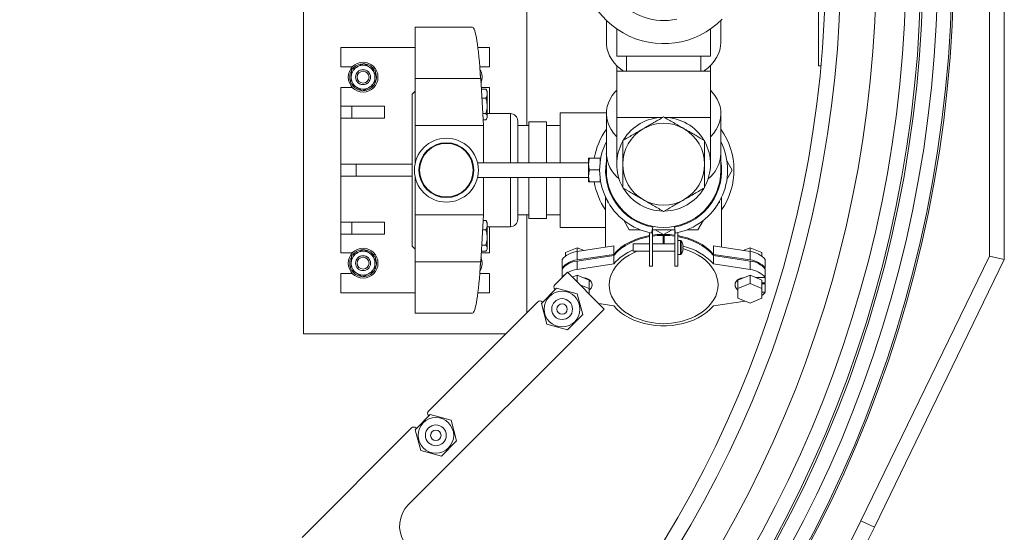
# Model space of a CAD drawing. Units: millimetres. Extents: x 31742 to 39119, y 3136 to 13228.
# Drawn here: x 35710 to 36372, y 5971 to 6315 of the extents above; entities that cross this region are included whole.
import ezdxf

# ---------------------------------------------------------------- set-up
doc = ezdxf.new("R2010")
doc.units = ezdxf.units.MM

msp = doc.modelspace()

# ---------------------------------------------------------------- linework, layer by layer
at = {"color": 7, "linetype": 'Continuous', "lineweight": 18}
for p, q in [((35900.74, 6603.92), (35900.74, 6103.92)), ((36371.74, 6553.92), (36371.74, 6153.92)), ((36361.74, 6156.22), (36361.74, 6551.62)), ((36246.74, 6283.92), (36246.74, 6423.92)), ((36050.74, 6243.92), (36050.74, 6336.49)), ((36104.24, 6314.65), (36104.24, 6299.83)), ((36181.24, 6299.83), (36181.24, 6314.65)), ((36014.22, 6309.92), (35975.74, 6309.92)), ((35975.74, 6275.43), (35975.74, 6309.92)), ((36111.24, 6308.84), (36111.24, 6290.42)), ((36174.24, 6290.42), (36174.24, 6308.84)), ((35925.74, 6296.42), (35925.74, 6283.42)), ((35975.74, 6296.42), (35925.74, 6296.42)), ((36025.74, 6296.42), (36017.91, 6296.42)), ((36025.74, 6283.42), (36025.74, 6296.42)), ((36174.24, 6290.42), (36111.24, 6290.42)), ((36117.74, 6290.42), (36117.74, 6280.42)), ((36167.74, 6280.42), (36167.74, 6290.42)), ((35925.74, 6283.42), (35933.6, 6283.42)), ((35938.97, 6285.25), (35940.46, 6285.42)), ((36019.2, 6283.42), (36025.74, 6283.42)), ((36111.24, 6284.18), (36111.24, 6280.42)), ((36174.24, 6280.42), (36174.24, 6284.18)), ((36246.74, 6283.92), (36248.47, 6283.92)), ((35975.74, 6243.92), (35975.74, 6275.43)), ((35975.74, 6275.43), (36019.77, 6275.43)), ((36021.74, 6243.92), (36019.77, 6275.43)), ((36111.24, 6280.42), (36111.24, 6249.42)), ((36174.24, 6280.42), (36111.24, 6280.42)), ((36174.24, 6249.42), (36174.24, 6280.42)), ((35933.6, 6269.42), (35925.74, 6269.42)), ((35925.74, 6269.42), (35925.74, 6256.92)), ((36025.74, 6269.42), (36020.14, 6269.42)), ((36020.2, 6268.44), (36023.34, 6268.44)), ((36023.64, 6267.93), (36023.34, 6268.44)), ((36024.14, 6267.12), (36023.66, 6267.95)), ((36025.74, 6251.92), (36025.74, 6269.42)), ((35975.74, 6266.92), (35973.74, 6264.92)), ((35973.74, 6162.92), (35973.74, 6264.92)), ((36020.59, 6262.26), (36023.34, 6262.26)), ((36024.14, 6265.35), (36024.14, 6267.12)), ((36024.14, 6257.1), (36024.14, 6265.35)), ((35925.74, 6256.92), (35925.74, 6248.92)), ((35933.21, 6256.92), (35925.74, 6256.92)), ((35933.21, 6256.92), (35933.21, 6248.92)), ((35955.15, 6256.92), (35933.21, 6256.92)), ((35955.15, 6256.92), (35955.15, 6248.92)), ((36024.14, 6249.86), (36024.14, 6257.1)), ((35933.21, 6248.92), (35925.74, 6248.92)), ((35925.74, 6248.92), (35925.74, 6217.92)), ((35955.15, 6248.92), (35933.21, 6248.92)), ((36021.24, 6251.93), (36023.34, 6251.93)), ((36021.5, 6247.79), (36023.34, 6247.79)), ((36023.66, 6248.29), (36024.14, 6249.12)), ((36039.74, 6251.92), (36024.14, 6251.92)), ((36024.14, 6249.12), (36024.14, 6249.86)), ((36104.24, 6252.42), (36073.24, 6252.42)), ((36073.24, 6218.92), (36073.24, 6252.42)), ((36104.24, 6252.07), (36104.24, 6225.2)), ((36111.24, 6249.42), (36111.24, 6217.92)), ((36174.24, 6217.92), (36174.24, 6249.42)), ((36181.24, 6225.2), (36181.24, 6252.07)), ((35975.74, 6243.92), (36021.74, 6243.92)), ((35975.74, 6218.53), (35975.74, 6243.92)), ((36021.74, 6243.92), (36021.74, 6218.92)), ((36044.74, 6246.92), (36044.74, 6218.92)), ((36052.04, 6243.92), (36044.74, 6243.92)), ((36064.04, 6246.42), (36052.04, 6246.42)), ((36052.04, 6246.42), (36052.04, 6218.92)), ((36064.04, 6246.42), (36064.04, 6218.92)), ((36073.24, 6243.92), (36064.04, 6243.92)), ((36092.33, 6222.04), (36092.33, 6218.04)), ((36100.13, 6222.04), (36093.05, 6222.04)), ((36100.49, 6222.04), (36100.13, 6222.04)), ((36100.13, 6219.85), (36100.13, 6222.04)), ((36104.24, 6225.2), (36104.24, 6213.92)), ((36181.24, 6213.92), (36181.24, 6225.2)), ((35936.13, 6217.92), (35925.74, 6217.92)), ((35925.74, 6217.92), (35925.74, 6209.92)), ((35936.13, 6217.92), (35936.13, 6209.92)), ((35973.74, 6217.92), (35936.13, 6217.92)), ((36092.33, 6218.92), (36017.65, 6218.92)), ((36092.33, 6218.04), (36092.33, 6210.04)), ((36185.3, 6220.21), (36188.93, 6213.92)), ((35936.13, 6209.92), (35925.74, 6209.92)), ((35925.74, 6209.92), (35925.74, 6178.92)), ((35973.74, 6209.92), (35936.13, 6209.92)), ((35975.74, 6183.92), (35975.74, 6209.31)), ((36017.65, 6208.92), (36092.33, 6208.92)), ((36021.74, 6208.92), (36021.74, 6183.92)), ((36044.74, 6208.92), (36044.74, 6180.92)), ((36052.04, 6208.92), (36052.04, 6181.42)), ((36064.04, 6208.92), (36064.04, 6181.42)), ((36073.24, 6175.42), (36073.24, 6208.92)), ((36092.33, 6206.04), (36092.33, 6210.04)), ((36099.72, 6214.04), (36093.05, 6214.04)), ((36100.13, 6206.04), (36100.13, 6208)), ((36188.93, 6213.92), (36185.3, 6207.64)), ((36100.13, 6206.04), (36093.05, 6206.04)), ((36100.13, 6206.04), (36100.45, 6206.04)), ((36103.76, 6195.74), (36103.74, 6195)), ((36103.74, 6195), (36103.74, 6162.17)), ((36181.74, 6195), (36181.73, 6195.74)), ((36181.74, 6162.17), (36181.74, 6195)), ((36105.24, 6192.84), (36105.24, 6192.27)), ((36105.24, 6192.27), (36105.73, 6191.99)), ((36179.75, 6191.99), (36180.24, 6192.27)), ((36180.24, 6192.27), (36180.24, 6192.84)), ((35975.74, 6183.92), (36021.74, 6183.92)), ((35975.74, 6152.42), (35975.74, 6183.92)), ((36019.77, 6152.42), (36021.74, 6183.92)), ((36044.74, 6183.92), (36052.04, 6183.92)), ((36050.74, 6118.04), (36050.74, 6183.92)), ((36064.04, 6183.92), (36073.24, 6183.92)), ((35925.74, 6170.92), (35925.74, 6178.92)), ((35933.21, 6178.92), (35925.74, 6178.92)), ((35933.21, 6170.92), (35933.21, 6178.92)), ((35955.15, 6178.92), (35933.21, 6178.92)), ((35955.15, 6170.92), (35955.15, 6178.92)), ((36021.5, 6180.05), (36023.34, 6180.05)), ((36023.64, 6179.54), (36023.34, 6180.05)), ((36024.14, 6178.73), (36023.66, 6179.56)), ((36024.14, 6176.96), (36024.14, 6178.73)), ((36024.14, 6168.71), (36024.14, 6176.96)), ((36024.14, 6175.92), (36039.74, 6175.92)), ((36025.74, 6158.42), (36025.74, 6175.92)), ((36064.04, 6181.42), (36052.04, 6181.42)), ((36073.24, 6175.42), (36103.74, 6175.42)), ((36119.65, 6173.92), (36116.02, 6180.21)), ((36134.68, 6171.67), (36135.43, 6175.61)), ((36150.05, 6175.61), (36150.81, 6171.67)), ((36169.47, 6180.21), (36165.84, 6173.92)), ((35933.21, 6170.92), (35925.74, 6170.92)), ((35925.74, 6170.92), (35925.74, 6158.42)), ((35955.15, 6170.92), (35933.21, 6170.92)), ((36021.11, 6173.87), (36023.34, 6173.87)), ((36024.14, 6161.47), (36024.14, 6168.71)), ((36126.91, 6173.92), (36119.65, 6173.92)), ((36133.24, 6171.97), (36133.24, 6149.42)), ((36135.24, 6149.42), (36135.24, 6174.62)), ((36150.24, 6173.92), (36135.24, 6173.92)), ((36137.02, 6173.92), (36142.74, 6170.62)), ((36142.45, 6164.43), (36142.45, 6170.08)), ((36142.74, 6169.92), (36142.45, 6170.08)), ((36142.74, 6170.62), (36148.46, 6173.92)), ((36143.03, 6170.08), (36142.74, 6169.92)), ((36142.74, 6164.42), (36142.74, 6169.92)), ((36143.03, 6164.43), (36143.03, 6170.08)), ((36150.24, 6174.62), (36150.24, 6149.42)), ((36152.24, 6149.42), (36152.24, 6171.97)), ((36165.84, 6173.92), (36158.58, 6173.92)), ((35973.74, 6162.92), (35975.74, 6160.92)), ((36020.46, 6163.54), (36023.34, 6163.54)), ((36084.61, 6161.84), (36076.75, 6158.63)), ((36109.26, 6163.01), (36084.57, 6159.24)), ((36084.61, 6161.84), (36084.61, 6159.24)), ((36089.24, 6159.95), (36084.61, 6161.84)), ((36109.26, 6163.01), (36109.26, 6157.36)), ((36133.24, 6164.42), (36122.24, 6164.42)), ((36122.24, 6164.42), (36122.24, 6159.42)), ((36150.24, 6164.42), (36135.24, 6164.42)), ((36142.45, 6164.43), (36142.21, 6164.42)), ((36142.46, 6164.42), (36142.45, 6164.43)), ((36143.27, 6164.42), (36143.03, 6164.43)), ((36143.03, 6164.43), (36143.03, 6164.42)), ((36154.15, 6166.67), (36152.24, 6166.67)), ((36155.62, 6164.11), (36155.63, 6164.12)), ((36155.87, 6162.44), (36155.62, 6162.44)), ((36155.87, 6162.82), (36155.87, 6162.44)), ((36176.22, 6163.01), (36176.22, 6157.36)), ((36200.91, 6159.24), (36176.22, 6163.01)), ((36200.87, 6161.84), (36196.25, 6159.95)), ((36200.87, 6161.84), (36200.87, 6159.24)), ((36208.73, 6158.63), (36200.87, 6161.84)), ((35925.74, 6158.42), (35933.6, 6158.42)), ((36020.14, 6158.42), (36025.74, 6158.42)), ((36020.2, 6159.4), (36023.34, 6159.4)), ((36023.66, 6159.9), (36024.14, 6160.73)), ((36024.14, 6160.73), (36024.14, 6161.47)), ((36076.75, 6158.63), (36076.75, 6156.09)), ((36084.57, 6159.24), (36084.57, 6153.58)), ((36109.26, 6157.36), (36084.57, 6153.58)), ((36109.26, 6156.65), (36084.57, 6152.87)), ((36109.26, 6150.99), (36109.26, 6156.65)), ((36122.24, 6159.42), (36133.24, 6159.42)), ((36135.24, 6159.42), (36150.24, 6159.42)), ((36152.24, 6157.17), (36154.15, 6157.17)), ((36155.62, 6161.41), (36155.87, 6161.41)), ((36155.63, 6159.73), (36155.62, 6159.73)), ((36155.87, 6161.41), (36155.87, 6161.02)), ((36200.91, 6153.58), (36176.22, 6157.36)), ((36176.22, 6150.99), (36176.22, 6156.65)), ((36200.91, 6152.87), (36176.22, 6156.65)), ((36200.91, 6159.24), (36200.91, 6153.58)), ((36208.73, 6158.63), (36208.73, 6156.09)), ((36275.41, 5978.37), (36361.74, 6156.22)), ((36361.74, 6156.22), (36371.74, 6153.92)), ((35975.74, 6152.42), (36019.77, 6152.42)), ((35975.74, 6117.92), (35975.74, 6152.42)), ((36074.48, 6153.82), (36074.48, 6148.16)), ((36084.57, 6147.22), (36084.57, 6152.87)), ((36109.26, 6150.99), (36084.57, 6147.22)), ((36133.24, 6149.42), (36135.24, 6149.42)), ((36150.24, 6149.42), (36152.24, 6149.42)), ((36200.91, 6147.22), (36176.22, 6150.99)), ((36200.91, 6147.22), (36200.91, 6152.87)), ((36211.01, 6153.82), (36211.01, 6148.16)), ((36371.74, 6153.92), (36284.4, 5974)), ((35925.74, 6144.42), (35925.74, 6131.42)), ((35933.6, 6144.42), (35925.74, 6144.42)), ((36025.74, 6144.42), (36019.2, 6144.42)), ((36025.74, 6131.42), (36025.74, 6144.42)), ((36078.03, 6145.33), (36069.55, 6136.84)), ((36074.48, 6148.16), (36075.05, 6148.16)), ((36074.48, 6141.8), (36074.48, 6147.46)), ((36074.48, 6141.8), (36074.48, 6141.77)), ((36074.48, 6141.8), (36074.51, 6141.8)), ((36102.78, 6120.58), (36078.03, 6145.33)), ((36084.61, 6143.31), (36081.37, 6141.99)), ((36084.61, 6138.75), (36084.61, 6143.31)), ((36092.75, 6139.99), (36084.61, 6143.31)), ((36200.87, 6143.31), (36192.73, 6139.99)), ((36200.87, 6137.65), (36200.87, 6143.31)), ((36208.73, 6140.1), (36200.87, 6143.31)), ((36204.57, 6141.8), (36211.01, 6141.8)), ((36205.47, 6141.43), (36205.47, 6141.8)), ((36210.43, 6148.16), (36211.01, 6148.16)), ((36211.01, 6141.8), (36211.01, 6147.46)), ((36211.01, 6141.8), (36211.01, 6138.26)), ((36092.75, 6134.33), (36086.46, 6136.9)), ((36090.01, 6141.11), (36090.01, 6141.53)), ((36093.1, 6140.03), (36092.75, 6139.76)), ((36092.75, 6134.33), (36092.75, 6139.99)), ((36192.73, 6139.76), (36192.38, 6140.03)), ((36192.73, 6134.33), (36192.73, 6139.99)), ((36200.87, 6137.65), (36192.73, 6134.33)), ((36195.47, 6141.53), (36195.47, 6141.11)), ((36208.73, 6134.45), (36200.87, 6137.65)), ((36208.73, 6134.45), (36208.73, 6140.1)), ((36211.01, 6138.26), (36208.73, 6138.26)), ((36211.01, 6137.56), (36208.73, 6137.56)), ((36210.43, 6137.56), (36211.01, 6138.26)), ((36211.01, 6131.9), (36211.01, 6137.56)), ((35925.74, 6131.42), (35975.74, 6131.42)), ((36017.91, 6131.42), (36025.74, 6131.42)), ((36070.76, 6134.52), (36060.56, 6124.31)), ((36069.55, 6134.01), (36069.9, 6133.66)), ((36084.7, 6130.78), (36070.76, 6134.52)), ((36088.44, 6116.84), (36084.7, 6130.78)), ((36092.75, 6130.61), (36092.75, 6134.33)), ((36192.73, 6134.33), (36192.73, 6127.91)), ((36208.73, 6127.8), (36208.73, 6134.45)), ((36211.01, 6131.9), (36208.73, 6131.9)), ((36058.24, 6125.53), (35984.7, 6051.99)), ((36060.56, 6124.31), (36064.29, 6110.37)), ((36061.42, 6125.17), (36061.06, 6125.53)), ((36099.1, 6124.26), (36109.26, 6122.71)), ((36176.22, 6122.71), (36197.51, 6125.96)), ((36192.73, 6127.91), (36200.87, 6124.59)), ((36200.87, 6124.59), (36208.73, 6127.8)), ((35971.14, 5988.94), (36102.78, 6120.58)), ((35975.74, 6117.92), (36014.22, 6117.92)), ((36078.23, 6106.64), (36088.44, 6116.84)), ((36064.29, 6110.37), (36078.23, 6106.64)), ((35900.74, 6103.92), (36036.63, 6103.92)), ((35985.91, 6049.67), (35975.7, 6039.46)), ((35984.7, 6049.16), (35985.05, 6048.81)), ((35999.85, 6045.93), (35985.91, 6049.67)), ((36003.59, 6031.99), (35999.85, 6045.93)), ((35973.38, 6040.68), (35899.84, 5967.14)), ((35975.7, 6039.46), (35979.44, 6025.52)), ((35976.56, 6040.32), (35976.21, 6040.68)), ((35993.38, 6021.78), (36003.59, 6031.99)), ((35979.44, 6025.52), (35993.38, 6021.78)), ((36275.41, 5978.37), (36284.4, 5974))]:
    msp.add_line(p, q, dxfattribs=at)
at = {"color": 8, "linetype": 'Continuous', "lineweight": 18}
for p, q in [((36039.74, 6218.92), (36039.74, 6251.92)), ((36104.24, 6252.07), (36104.24, 6252.42)), ((36142.3, 6249.42), (36111.24, 6249.42)), ((36174.24, 6249.42), (36143.18, 6249.42)), ((36039.74, 6175.92), (36039.74, 6208.92)), ((36154.15, 6166.67), (36154.15, 6157.17)), ((36154.52, 6166.48), (36154.52, 6157.37))]:
    msp.add_line(p, q, dxfattribs=at)
at = {"color": 7, "linetype": 'Continuous', "lineweight": 18, "flags": 128}
for points in [[(36104.24, 6299.83), (36104.29, 6298.51), (36104.65, 6295.9), (36105.36, 6293.32), (36106.42, 6290.79), (36107.83, 6288.36), (36109.56, 6286.03), (36111.59, 6283.83), (36113.92, 6281.78), (36115.74, 6280.42)], [(36169.74, 6280.42), (36170.29, 6280.81), (36172.76, 6282.78), (36174.95, 6284.91), (36176.83, 6287.18), (36178.4, 6289.56), (36179.63, 6292.05), (36180.52, 6294.6), (36181.06, 6297.2), (36181.24, 6299.83)], [(36019.6, 6278.04), (36019.7, 6277.32), (36019.73, 6275.97)], [(36111.24, 6267.72), (36110.04, 6266.43), (36108.23, 6264.14), (36106.74, 6261.72), (36105.59, 6259.22), (36104.79, 6256.65), (36104.34, 6254.04), (36104.25, 6251.41), (36104.52, 6248.79), (36105.15, 6246.2), (36106.13, 6243.66), (36107.45, 6241.2), (36109.09, 6238.84), (36111.06, 6236.61), (36111.24, 6236.42)], [(36174.24, 6236.42), (36174.43, 6236.61), (36176.39, 6238.84), (36178.04, 6241.2), (36179.36, 6243.66), (36180.34, 6246.2), (36180.96, 6248.79), (36181.23, 6251.41), (36181.14, 6254.04), (36180.69, 6256.65), (36179.89, 6259.22), (36178.74, 6261.72), (36177.25, 6264.14), (36175.45, 6266.43), (36174.24, 6267.72)], [(36133.24, 6169.96), (36130.66, 6169.43), (36126.93, 6168.42), (36123.37, 6167.15), (36120.01, 6165.62), (36116.88, 6163.86), (36114.03, 6161.88), (36111.48, 6159.7), (36109.26, 6157.36)], [(36133.24, 6169.25), (36130.66, 6168.73), (36126.93, 6167.72), (36123.37, 6166.44), (36120.01, 6164.91), (36116.88, 6163.15), (36114.03, 6161.17), (36111.48, 6159), (36109.26, 6156.65)], [(36142.45, 6170.79), (36138.46, 6170.62), (36135.24, 6170.28)], [(36142.45, 6170.08), (36138.46, 6169.92), (36135.24, 6169.57)], [(36150.24, 6170.28), (36147.02, 6170.62), (36143.03, 6170.79)], [(36150.24, 6169.57), (36147.02, 6169.92), (36143.03, 6170.08)], [(36176.22, 6157.36), (36174, 6159.7), (36171.45, 6161.88), (36168.6, 6163.86), (36165.48, 6165.62), (36162.12, 6167.15), (36158.55, 6168.42), (36154.82, 6169.43), (36152.24, 6169.96)], [(36176.22, 6156.65), (36174, 6159), (36171.45, 6161.17), (36168.6, 6163.15), (36165.48, 6164.91), (36162.12, 6166.44), (36158.55, 6167.72), (36154.82, 6168.73), (36152.24, 6169.25)], [(36124.91, 6159.42), (36122.43, 6158.35), (36119.54, 6156.84), (36116.88, 6155.13), (36114.47, 6153.25), (36112.34, 6151.22), (36110.49, 6149.04), (36108.96, 6146.74), (36107.75, 6144.36), (36106.88, 6141.89), (36106.35, 6139.38), (36106.17, 6136.85), (36106.35, 6134.31), (36106.88, 6131.8), (36107.75, 6129.34), (36108.96, 6126.95), (36110.49, 6124.66), (36112.34, 6122.48), (36114.47, 6120.44), (36116.88, 6118.56), (36119.54, 6116.86), (36121.83, 6115.64)], [(36163.65, 6115.64), (36165.94, 6116.86), (36168.6, 6118.56), (36171.01, 6120.44), (36173.15, 6122.48), (36174.99, 6124.66), (36176.53, 6126.95), (36177.74, 6129.34), (36178.61, 6131.8), (36179.14, 6134.31), (36179.31, 6136.85), (36179.14, 6139.38), (36178.61, 6141.89), (36177.74, 6144.36), (36176.53, 6146.74), (36174.99, 6149.04), (36173.15, 6151.22), (36171.01, 6153.25), (36168.6, 6155.13), (36165.94, 6156.84), (36163.06, 6158.35), (36159.98, 6159.65), (36156.74, 6160.74), (36155.87, 6160.98)], [(36019.73, 6151.87), (36019.73, 6150.96), (36019.6, 6149.8)], [(36088.36, 6141.78), (36089.3, 6141.67), (36090.78, 6141.31), (36092.11, 6140.72), (36093.21, 6139.94), (36094.05, 6139), (36094.57, 6137.95), (36094.74, 6136.85), (36094.57, 6135.75), (36094.05, 6134.7), (36093.21, 6133.76), (36092.75, 6133.39)], [(36192.73, 6133.39), (36192.27, 6133.76), (36191.44, 6134.7), (36190.92, 6135.75), (36190.74, 6136.85), (36190.92, 6137.95), (36191.44, 6139), (36192.27, 6139.94), (36193.38, 6140.72), (36194.7, 6141.31), (36196.18, 6141.67), (36197.12, 6141.78)], [(36093.49, 6139.68), (36093.21, 6139.42), (36092.75, 6139.05)], [(36192.73, 6139.05), (36192.27, 6139.42), (36192, 6139.68)], [(36109.26, 6122.71), (36111.39, 6120.45), (36113.81, 6118.35), (36116.52, 6116.44), (36119.48, 6114.71), (36122.67, 6113.21), (36126.04, 6111.93), (36129.59, 6110.89), (36133.25, 6110.1), (36137.01, 6109.57), (36140.83, 6109.31), (36144.66, 6109.31), (36148.47, 6109.57), (36152.23, 6110.1), (36155.9, 6110.89), (36159.44, 6111.93), (36162.82, 6113.21), (36166, 6114.71), (36168.96, 6116.44), (36171.67, 6118.35), (36174.1, 6120.45), (36176.22, 6122.71)]]:
    msp.add_lwpolyline(points, dxfattribs=at)
at = {"color": 7, "linetype": 'Continuous', "lineweight": 18}
for centre, radius in [((35501.74, 6353.92), 835.98), ((35501.74, 6353.92), 834.82), ((35501.74, 6353.92), 825.32), ((35501.74, 6353.92), 815.33), ((35501.74, 6353.92), 813.94), ((35501.74, 6353.92), 803.94), ((35501.74, 6353.92), 783.94), ((35501.74, 6353.92), 760), ((35501.74, 6353.92), 750), ((35940.74, 6276.42), 10), ((35940.74, 6276.42), 5.01), ((35940.74, 6276.42), 5), ((35940.74, 6276.42), 4), ((35996.74, 6213.92), 21.5), ((35996.74, 6213.92), 18.45), ((35996.74, 6213.92), 18), ((35940.74, 6151.42), 10), ((35940.74, 6151.42), 5.01), ((35940.74, 6151.42), 5), ((35940.74, 6151.42), 4), ((36074.5, 6120.58), 12), ((36074.5, 6120.58), 7), ((36074.5, 6120.58), 3.5), ((35989.65, 6035.73), 12), ((35989.65, 6035.73), 7), ((35989.65, 6035.73), 3.5)]:
    msp.add_circle(centre, radius, dxfattribs=at)
for centre, radius, start, end in [((36142.74, 6353.92), 55, 90, 315.573), ((36142.74, 6353.92), 39.5, 90, 282.91991), ((35940.74, 6276.42), 8, 116.84238, 176.84238), ((35940.74, 6276.42), 9, 101.32699, 143.88937), ((35940.74, 6276.42), 8, 56.84238, 116.84238), ((35940.74, 6276.42), 9, 30.51518, 82.83224), ((35940.74, 6276.42), 8, 356.84238, 56.84238), ((36010.74, 6276.42), 10, 337.01167, 30.60665), ((35940.74, 6276.42), 9, 151.58626, 201.81574), ((35940.74, 6276.42), 8, 176.84238, 236.84238), ((35940.74, 6276.42), 8, 296.84238, 356.84238), ((35940.74, 6276.42), 9, 331.35832, 21.81956), ((35940.74, 6276.42), 9, 210.26686, 262.62032), ((35940.74, 6276.42), 8, 236.84238, 296.84238), ((35940.74, 6276.42), 9, 271.69075, 323.28676), ((36039.74, 6246.92), 5, 0, 90), ((36142.74, 6217.92), 31.5, 90.87948, 148.75716), ((36142.74, 6217.92), 31.5, 30.81638, 88.8075), ((36142.74, 6213.92), 47.3, 144.48402, 170.11924), ((36142.74, 6217.92), 27.5, 120, 180), ((36142.74, 6217.92), 27.5, 60, 120), ((36142.74, 6217.92), 27.5, 0, 60), ((36142.74, 6213.92), 47.3, 325.54029, 35.51598), ((36142.74, 6213.92), 43.02, 153.49977, 259.19581), ((36142.74, 6217.92), 31.5, 151.20927, 208.71494), ((36142.74, 6213.92), 43.02, 280.80419, 26.50023), ((36142.74, 6217.92), 31.5, 330.90065, 28.79073), ((36142.74, 6213.92), 39.01, 170.7251, 259.19581), ((36142.74, 6217.92), 27.5, 180, 240), ((36142.74, 6213.92), 39.01, 280.80419, 9.2749), ((36142.74, 6217.92), 27.5, 300, 0), ((36142.74, 6213.92), 38.5, 180, 0), ((36142.74, 6213.92), 47.3, 189.59415, 214.45971), ((36142.74, 6217.92), 31.5, 210.99688, 269.05916), ((36142.74, 6217.92), 31.5, 270.98819, 328.93434), ((36142.74, 6217.92), 27.5, 240, 300), ((36039.74, 6180.92), 5, 270, 0), ((36154.15, 6166.22), 0.45, 34.71791, 90), ((36147.94, 6161.92), 8, 15.93733, 34.71791), ((36147.94, 6161.92), 7.98, 6.48076, 15.91513), ((36146.85, 6161.92), 8.79, 356.63945, 3.36055), ((36147, 6124.12), 39.71, 42.59967, 77.07941), ((35940.74, 6151.42), 9, 151.10537, 201.85419), ((35940.74, 6151.42), 8, 116.84238, 176.84238), ((35940.74, 6151.42), 9, 91.77267, 142.89006), ((35940.74, 6151.42), 8, 56.84238, 116.84238), ((35940.74, 6151.42), 9, 58.02428, 82.79436), ((35940.74, 6151.42), 8, 356.84238, 56.84238), ((35940.74, 6151.42), 9, 30.93276, 58.02428), ((36010.74, 6151.42), 10, 329.39335, 22.98833), ((36086.29, 6143.92), 15.41, 96.39427, 140.03877), ((36135.89, 6127.6), 35.44, 112.64351, 138.69767), ((36154.15, 6157.62), 0.45, 270, 325.28209), ((36147.94, 6161.92), 8, 325.28209, 344.06267), ((36147.94, 6161.92), 7.98, 344.08487, 353.51924), ((36199.2, 6143.92), 15.41, 39.96123, 83.60573), ((35940.74, 6151.42), 8, 176.84238, 236.84238), ((35940.74, 6151.42), 8, 296.84238, 356.84238), ((35940.74, 6151.42), 9, 330.70807, 21.92956), ((36086.29, 6138.26), 15.41, 96.39427, 140.03877), ((36086.29, 6137.56), 15.41, 96.39427, 140.03877), ((36199.2, 6138.26), 15.41, 39.96123, 83.60573), ((36199.2, 6137.56), 15.41, 39.96123, 83.60573), ((35940.74, 6151.42), 9, 210.71042, 263.01978), ((35940.74, 6151.42), 8, 236.84238, 296.84238), ((35940.74, 6151.42), 9, 271.84118, 322.5136), ((36083.82, 6134.7), 11.74, 126.48049, 142.78589), ((36087.1, 6129.45), 17.94, 98.08926, 119.42416), ((36199.2, 6131.9), 15.41, 39.96123, 83.60573), ((36070.96, 6135.43), 2, 135, 225), ((36201.69, 6138.97), 11.7, 306.99376, 322.80067), ((36059.65, 6124.11), 2, 45, 135), ((36142.74, 6158.06), 47.3, 243.76185, 296.23815), ((35986.11, 6050.57), 2, 135, 225), ((35974.8, 6039.26), 2, 45, 135), ((35985.28, 5974.79), 20, 135, 213), ((35501.74, 6353.92), 860, 205.89302, 334.10698), ((35501.74, 6353.92), 870, 205.89302, 334.10698)]:
    msp.add_arc(centre, radius, start, end, dxfattribs=at)
at = {"color": 8, "linetype": 'Continuous', "lineweight": 18}
for centre, start, end in [((36127.35, 6226.06), 182.12962, 231.08108), ((36158.13, 6226.06), 308.91892, 357.87038)]:
    msp.add_arc(centre, 23.13, start, end, dxfattribs=at)
at = {"color": 7, "linetype": 'Continuous', "lineweight": 18}
for start_param, end_param in [(5.407802, 6.283185), (3.141593, 4.016976)]:
    msp.add_ellipse((36014.22, 6213.92), major_axis=(0, 96), ratio=0.07519, start_param=start_param, end_param=end_param, dxfattribs=at)
for points, knots in [([(35933.01, 6281.48), (35932.97, 6280.73), (35932.88, 6279.22), (35932.8, 6277.65), (35932.75, 6276.86)], [0, 0, 0, 0, 0.495458, 1, 1, 1, 1]), ([(35937.13, 6283.56), (35937.03, 6283.51), (35936.29, 6283.14), (35934.9, 6282.43), (35933.64, 6281.8), (35933.01, 6281.48)], [0, 0, 0, 0, 0.070124, 0.530802, 1, 1, 1, 1]), ([(35941.25, 6285.65), (35940.58, 6285.31), (35939.23, 6284.62), (35937.83, 6283.92), (35937.13, 6283.56)], [0, 0, 0, 0, 0.495458, 1, 1, 1, 1]), ([(35945.12, 6283.12), (35944.15, 6283.76), (35942.84, 6284.61), (35941.58, 6285.44), (35941.25, 6285.65)], [0, 0, 0, 0, 0.742482, 1, 1, 1, 1]), ([(35948.98, 6280.59), (35948.05, 6281.2), (35946.78, 6282.04), (35945.47, 6282.89), (35945.12, 6283.12)], [0, 0, 0, 0, 0.731393, 1, 1, 1, 1]), ([(35932.75, 6276.86), (35932.75, 6276.76), (35932.7, 6275.93), (35932.62, 6274.37), (35932.54, 6272.96), (35932.5, 6272.25)], [0, 0, 0, 0, 0.070124, 0.530802, 1, 1, 1, 1]), ([(35948.48, 6271.37), (35948.52, 6272.12), (35948.6, 6273.63), (35948.69, 6275.19), (35948.73, 6275.98)], [0, 0, 0, 0, 0.495458, 1, 1, 1, 1]), ([(35948.73, 6275.98), (35948.74, 6276.09), (35948.78, 6276.92), (35948.87, 6278.48), (35948.95, 6279.89), (35948.98, 6280.59)], [0, 0, 0, 0, 0.070124, 0.530802, 1, 1, 1, 1]), ([(35932.5, 6272.25), (35932.82, 6272.04), (35934.08, 6271.22), (35935.39, 6270.36), (35936.37, 6269.73)], [0, 0, 0, 0, 0.257518, 1, 1, 1, 1]), ([(35936.37, 6269.73), (35936.72, 6269.5), (35938.03, 6268.64), (35939.3, 6267.81), (35940.23, 6267.2)], [0, 0, 0, 0, 0.268607, 1, 1, 1, 1]), ([(35940.23, 6267.2), (35940.9, 6267.54), (35942.25, 6268.22), (35943.65, 6268.93), (35944.35, 6269.29)], [0, 0, 0, 0, 0.495458, 1, 1, 1, 1]), ([(35944.35, 6269.29), (35944.45, 6269.34), (35945.19, 6269.71), (35946.59, 6270.42), (35947.84, 6271.05), (35948.48, 6271.37)], [0, 0, 0, 0, 0.070124, 0.530802, 1, 1, 1, 1]), ([(36023.34, 6268.44), (36023.56, 6267.94), (36024.02, 6266.93), (36024.1, 6265.88), (36024.14, 6265.35)], [0, 0, 0, 0, 0.495458, 1, 1, 1, 1]), ([(36024.14, 6265.35), (36024.14, 6265.28), (36024.13, 6264.72), (36023.96, 6263.68), (36023.55, 6262.73), (36023.34, 6262.26)], [0, 0, 0, 0, 0.070124, 0.530802, 1, 1, 1, 1]), ([(36023.34, 6262.26), (36023.46, 6261.82), (36023.93, 6260.14), (36024.05, 6258.39), (36024.14, 6257.1)], [0, 0, 0, 0, 0.257518, 1, 1, 1, 1]), ([(36024.14, 6257.1), (36024.13, 6256.63), (36024.09, 6254.88), (36023.65, 6253.18), (36023.34, 6251.93)], [0, 0, 0, 0, 0.268607, 1, 1, 1, 1]), ([(36023.34, 6251.93), (36023.56, 6251.6), (36024.02, 6250.92), (36024.1, 6250.22), (36024.14, 6249.86)], [0, 0, 0, 0, 0.495458, 1, 1, 1, 1]), ([(36024.14, 6249.86), (36024.14, 6249.81), (36024.13, 6249.44), (36023.96, 6248.74), (36023.55, 6248.11), (36023.34, 6247.79)], [0, 0, 0, 0, 0.070124, 0.530802, 1, 1, 1, 1]), ([(36142.74, 6249.68), (36140.86, 6248.59), (36138, 6246.94), (36133.91, 6244.58), (36131.22, 6243.02), (36129.57, 6242.07), (36128.99, 6241.74)], [0, 0, 0, 0, 0.432051, 0.655927, 0.879652, 1, 1, 1, 1]), ([(36156.49, 6241.74), (36155.3, 6242.43), (36152.88, 6243.82), (36149.36, 6245.86), (36145.96, 6247.82), (36143.82, 6249.06), (36142.74, 6249.68)], [0, 0, 0, 0, 0.249578, 0.504364, 0.751047, 1, 1, 1, 1]), ([(36128.99, 6241.74), (36127.8, 6241.05), (36125.38, 6239.65), (36121.86, 6237.62), (36118.46, 6235.66), (36116.32, 6234.42), (36115.24, 6233.8)], [0, 0, 0, 0, 0.249578, 0.504364, 0.751047, 1, 1, 1, 1]), ([(36170.24, 6233.8), (36168.36, 6234.89), (36165.5, 6236.54), (36161.41, 6238.9), (36158.72, 6240.46), (36157.07, 6241.41), (36156.49, 6241.74)], [0, 0, 0, 0, 0.432051, 0.655927, 0.879652, 1, 1, 1, 1]), ([(36115.24, 6233.8), (36115.24, 6231.94), (36115.24, 6228.53), (36115.24, 6223.17), (36115.24, 6219.69), (36115.24, 6217.92)], [0, 0, 0, 0, 0.370262, 0.680917, 1, 1, 1, 1]), ([(36170.24, 6217.92), (36170.24, 6219.64), (36170.24, 6223.12), (36170.24, 6228.48), (36170.24, 6231.94), (36170.24, 6233.8)], [0, 0, 0, 0, 0.310084, 0.629741, 1, 1, 1, 1]), ([(36093.05, 6222.04), (36092.85, 6221.39), (36092.44, 6220.08), (36092.37, 6218.72), (36092.33, 6218.04)], [0, 0, 0, 0, 0.495458, 1, 1, 1, 1]), ([(36092.33, 6222.04), (36092.34, 6222.04), (36092.38, 6222.04), (36092.77, 6222.04), (36093.05, 6222.04)], [0, 0, 0, 0, 0.268634, 1, 1, 1, 1]), ([(36092.33, 6218.04), (36092.33, 6217.95), (36092.34, 6217.23), (36092.5, 6215.87), (36092.86, 6214.66), (36093.05, 6214.04)], [0, 0, 0, 0, 0.070086, 0.530782, 1, 1, 1, 1]), ([(36115.24, 6217.92), (36115.24, 6217.66), (36115.24, 6215.47), (36115.24, 6211.28), (36115.24, 6206.25), (36115.24, 6203.24), (36115.24, 6202.05)], [0, 0, 0, 0, 0.0472, 0.397452, 0.760328, 1, 1, 1, 1]), ([(36170.24, 6202.05), (36170.24, 6203.24), (36170.24, 6206.19), (36170.24, 6211.21), (36170.24, 6215.4), (36170.24, 6217.66), (36170.24, 6217.92)], [0, 0, 0, 0, 0.239676, 0.590938, 0.952799, 1, 1, 1, 1]), ([(36093.05, 6214.04), (36092.85, 6213.39), (36092.44, 6212.08), (36092.37, 6210.72), (36092.33, 6210.04)], [0, 0, 0, 0, 0.495458, 1, 1, 1, 1]), ([(36092.33, 6210.04), (36092.33, 6209.95), (36092.34, 6209.23), (36092.5, 6207.87), (36092.86, 6206.66), (36093.05, 6206.04)], [0, 0, 0, 0, 0.070086, 0.530782, 1, 1, 1, 1]), ([(36092.33, 6206.04), (36092.34, 6206.04), (36092.38, 6206.04), (36092.77, 6206.04), (36093.05, 6206.04)], [0, 0, 0, 0, 0.268634, 1, 1, 1, 1]), ([(36115.24, 6202.05), (36117.13, 6200.96), (36119.98, 6199.31), (36124.07, 6196.95), (36126.77, 6195.39), (36128.42, 6194.44), (36128.99, 6194.11)], [0, 0, 0, 0, 0.432051, 0.655927, 0.879652, 1, 1, 1, 1]), ([(36156.49, 6194.11), (36157.69, 6194.8), (36160.1, 6196.19), (36163.62, 6198.22), (36167.02, 6200.19), (36169.17, 6201.42), (36170.24, 6202.05)], [0, 0, 0, 0, 0.249578, 0.504364, 0.751047, 1, 1, 1, 1]), ([(36128.99, 6194.11), (36130.19, 6193.42), (36132.6, 6192.02), (36136.12, 6189.99), (36139.52, 6188.03), (36141.67, 6186.79), (36142.74, 6186.17)], [0, 0, 0, 0, 0.249578, 0.504364, 0.751047, 1, 1, 1, 1]), ([(36142.74, 6186.17), (36144.63, 6187.26), (36147.48, 6188.91), (36151.57, 6191.27), (36154.27, 6192.82), (36155.92, 6193.78), (36156.49, 6194.11)], [0, 0, 0, 0, 0.432051, 0.655927, 0.879652, 1, 1, 1, 1]), ([(36023.34, 6180.05), (36023.56, 6179.55), (36024.02, 6178.54), (36024.1, 6177.49), (36024.14, 6176.96)], [0, 0, 0, 0, 0.495458, 1, 1, 1, 1]), ([(36024.14, 6176.96), (36024.14, 6176.89), (36024.13, 6176.33), (36023.96, 6175.29), (36023.55, 6174.34), (36023.34, 6173.87)], [0, 0, 0, 0, 0.070124, 0.530802, 1, 1, 1, 1]), ([(36023.34, 6173.87), (36023.46, 6173.44), (36023.93, 6171.75), (36024.05, 6170.01), (36024.14, 6168.71)], [0, 0, 0, 0, 0.257518, 1, 1, 1, 1]), ([(36024.14, 6168.71), (36024.13, 6168.24), (36024.09, 6166.49), (36023.65, 6164.79), (36023.34, 6163.54)], [0, 0, 0, 0, 0.268607, 1, 1, 1, 1]), ([(36023.34, 6163.54), (36023.56, 6163.21), (36024.02, 6162.53), (36024.1, 6161.83), (36024.14, 6161.47)], [0, 0, 0, 0, 0.495458, 1, 1, 1, 1]), ([(35933.01, 6156.48), (35932.97, 6155.73), (35932.88, 6154.22), (35932.8, 6152.65), (35932.75, 6151.86)], [0, 0, 0, 0, 0.495458, 1, 1, 1, 1]), ([(35937.13, 6158.56), (35937.03, 6158.51), (35936.29, 6158.14), (35934.9, 6157.43), (35933.64, 6156.8), (35933.01, 6156.48)], [0, 0, 0, 0, 0.070124, 0.530802, 1, 1, 1, 1]), ([(35941.25, 6160.65), (35940.58, 6160.31), (35939.23, 6159.62), (35937.83, 6158.92), (35937.13, 6158.56)], [0, 0, 0, 0, 0.495458, 1, 1, 1, 1]), ([(35945.12, 6158.12), (35944.15, 6158.76), (35942.84, 6159.61), (35941.58, 6160.44), (35941.25, 6160.65)], [0, 0, 0, 0, 0.742482, 1, 1, 1, 1]), ([(35948.98, 6155.59), (35948.05, 6156.2), (35946.78, 6157.04), (35945.47, 6157.89), (35945.12, 6158.12)], [0, 0, 0, 0, 0.731393, 1, 1, 1, 1]), ([(35948.73, 6150.98), (35948.74, 6151.09), (35948.78, 6151.92), (35948.87, 6153.48), (35948.95, 6154.89), (35948.98, 6155.59)], [0, 0, 0, 0, 0.070124, 0.530802, 1, 1, 1, 1]), ([(36024.14, 6161.47), (36024.14, 6161.43), (36024.13, 6161.05), (36023.96, 6160.35), (36023.55, 6159.72), (36023.34, 6159.4)], [0, 0, 0, 0, 0.070124, 0.530802, 1, 1, 1, 1]), ([(35932.75, 6151.86), (35932.75, 6151.76), (35932.7, 6150.93), (35932.62, 6149.37), (35932.54, 6147.96), (35932.5, 6147.25)], [0, 0, 0, 0, 0.070124, 0.530802, 1, 1, 1, 1]), ([(35948.48, 6146.37), (35948.52, 6147.12), (35948.6, 6148.63), (35948.69, 6150.19), (35948.73, 6150.98)], [0, 0, 0, 0, 0.495458, 1, 1, 1, 1]), ([(35932.5, 6147.25), (35932.82, 6147.04), (35934.08, 6146.22), (35935.39, 6145.36), (35936.37, 6144.73)], [0, 0, 0, 0, 0.257518, 1, 1, 1, 1]), ([(35936.37, 6144.73), (35936.72, 6144.5), (35938.03, 6143.64), (35939.3, 6142.81), (35940.23, 6142.2)], [0, 0, 0, 0, 0.268607, 1, 1, 1, 1]), ([(35940.23, 6142.2), (35940.9, 6142.54), (35942.25, 6143.22), (35943.65, 6143.93), (35944.35, 6144.29)], [0, 0, 0, 0, 0.495458, 1, 1, 1, 1]), ([(35944.35, 6144.29), (35944.45, 6144.34), (35945.19, 6144.71), (35946.59, 6145.42), (35947.84, 6146.05), (35948.48, 6146.37)], [0, 0, 0, 0, 0.070124, 0.530802, 1, 1, 1, 1])]:
    msp.add_open_spline(points, degree=3, knots=knots, dxfattribs=at)

doc.saveas('drawing.dxf')
